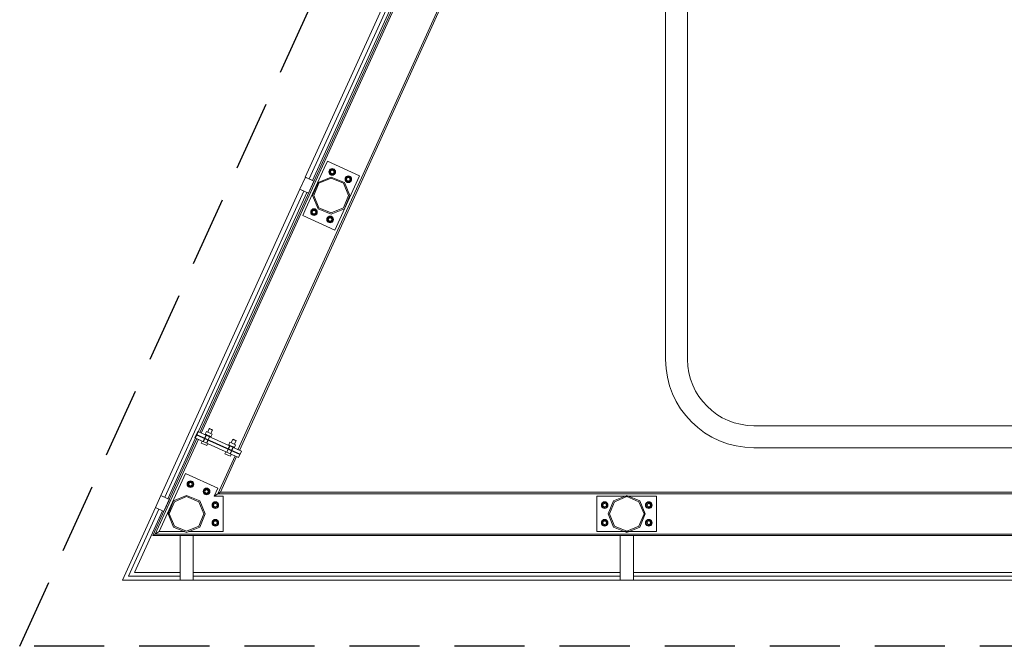
# Model space of a CAD drawing. Units: millimetres. Extents: x -87549 to 93520, y -54237 to 46564.
# Drawn here: x -84300 to -79837, y -26216 to -23376 of the extents above; entities that cross this region are included whole.
import ezdxf

# ---------------------------------------------------------------- set-up
doc = ezdxf.new("R2010")
doc.units = ezdxf.units.MM
doc.header["$LTSCALE"] = 100
doc.linetypes.add('HIDDEN2', pattern=[4.7625, 3.175, -1.5875])
doc.layers.get('0').update_dxf_attribs({"lineweight": 9})
for name, color, linetype, lineweight in [('A-FIN', 4, 'Continuous', 5), ('A-SCALE', 7, 'Continuous', 13), ('S-STRUTTURA-VETRATA', 7, 'Continuous', 5)]:
    doc.layers.add(name, color=color, linetype=linetype, lineweight=lineweight)
doc.layers.add('Proiezioni', color=212, linetype='HIDDEN2')

# ---------------------------------------------------------------- blocks, each defined once
blk = doc.blocks.new('str_ac')
at = {"layer": 'S-STRUTTURA-VETRATA'}
for p, q in [((9941.5, 68), (7994.7, 4355)), ((8002.4, 4355), (9947.9, 70.9)), ((10114.5, 146.5), (8203.3, 4355)), ((8211, 4355), (10120.8, 149.4)), ((9396.8, 1312.2), (9542.5, 1378.3)), ((9506.3, 1334.5), (9508.4, 1338.7)), ((9506.5, 1329.9), (9513.5, 1342)), ((9508.4, 1338.7), (9511.7, 1342)), ((9511.7, 1342), (9515.9, 1344.2)), ((9513.5, 1342), (9527.5, 1342)), ((9515.9, 1344.2), (9520.5, 1344.9)), ((9520.5, 1344.9), (9525.2, 1344.2)), ((9525.2, 1344.2), (9529.3, 1342)), ((9527.5, 1342), (9534.5, 1329.9)), ((9529.3, 1342), (9532.7, 1338.7)), ((9532.7, 1338.7), (9534.8, 1334.5)), ((9542.5, 1378.3), (9556.9, 1346.4)), ((9556.9, 1346.4), (9639.6, 1164.3)), ((9508.4, 1066.3), (9396.8, 1312.2)), ((9432.7, 1296.8), (9433.4, 1301.5)), ((9433.4, 1292.2), (9432.7, 1296.8)), ((9433.4, 1301.5), (9435.5, 1305.6)), ((9433.7, 1296.8), (9440.7, 1308.9)), ((9440.7, 1284.7), (9433.7, 1296.8)), ((9435.5, 1305.6), (9438.9, 1309)), ((9438.9, 1309), (9443, 1311.1)), ((9444, 1305), (9439.3, 1300)), ((9444, 1305), (9439.3, 1300)), ((9439.3, 1300), (9439.5, 1293.1)), ((9439.3, 1300), (9439.5, 1293.1)), ((9439.7, 1296.8), (9440.1, 1299.3)), ((9440.1, 1294.4), (9439.7, 1296.8)), ((9440.1, 1299.3), (9441.2, 1301.5)), ((9441.2, 1292.1), (9440.1, 1294.4)), ((9440.7, 1308.9), (9454.7, 1308.9)), ((9441.2, 1301.5), (9443, 1303.3)), ((9443, 1311.1), (9447.7, 1311.8)), ((9443, 1303.3), (9445.2, 1304.4)), ((9450.8, 1305.2), (9444, 1305)), ((9450.8, 1305.2), (9444, 1305)), ((9445.2, 1304.4), (9447.7, 1304.8)), ((9447.7, 1311.8), (9452.3, 1311.1)), ((9447.7, 1304.8), (9450.2, 1304.4)), ((9450.2, 1304.4), (9452.4, 1303.3)), ((9455.9, 1300.5), (9450.8, 1305.2)), ((9455.9, 1300.5), (9450.8, 1305.2)), ((9452.3, 1311.1), (9456.5, 1309)), ((9452.4, 1303.3), (9454.2, 1301.5)), ((9454.2, 1301.5), (9455.3, 1299.3)), ((9455.3, 1294.4), (9454.2, 1292.1)), ((9454.7, 1308.9), (9461.7, 1296.8)), ((9461.7, 1296.8), (9454.7, 1284.7)), ((9455.3, 1299.3), (9455.7, 1296.8)), ((9455.7, 1296.8), (9455.3, 1294.4)), ((9456.1, 1293.7), (9455.9, 1300.5)), ((9456.1, 1293.7), (9455.9, 1300.5)), ((9455.9, 1300.5), (9455.9, 1300.5)), ((9456.5, 1309), (9459.8, 1305.6)), ((9459.8, 1305.6), (9461.9, 1301.5)), ((9461.9, 1301.5), (9462.7, 1296.8)), ((9462.7, 1296.8), (9461.9, 1292.2)), ((9465.7, 1282.4), (9525.2, 1307)), ((9525.2, 1301.4), (9469.7, 1278.4)), ((9505.5, 1329.9), (9506.3, 1334.5)), ((9506.3, 1325.3), (9505.5, 1329.9)), ((9508.4, 1321.1), (9506.3, 1325.3)), ((9513.5, 1317.8), (9506.5, 1329.9)), ((9511.7, 1317.8), (9508.4, 1321.1)), ((9515.9, 1315.6), (9511.7, 1317.8)), ((9516.8, 1338.1), (9512.1, 1333.1)), ((9516.8, 1338.1), (9512.1, 1333.1)), ((9512.1, 1333.1), (9512.3, 1326.2)), ((9512.1, 1333.1), (9512.3, 1326.2)), ((9512.3, 1326.2), (9517.4, 1321.5)), ((9512.3, 1326.2), (9517.4, 1321.5)), ((9512.3, 1326.2), (9512.3, 1326.2)), ((9512.5, 1329.9), (9512.9, 1332.4)), ((9512.9, 1327.4), (9512.5, 1329.9)), ((9512.9, 1332.4), (9514.1, 1334.6)), ((9514.1, 1325.2), (9512.9, 1327.4)), ((9527.5, 1317.8), (9513.5, 1317.8)), ((9514.1, 1334.6), (9515.8, 1336.4)), ((9515.8, 1323.4), (9514.1, 1325.2)), ((9515.8, 1336.4), (9518.1, 1337.5)), ((9518.1, 1322.3), (9515.8, 1323.4)), ((9520.5, 1314.9), (9515.9, 1315.6)), ((9523.7, 1338.3), (9516.8, 1338.1)), ((9523.7, 1338.3), (9516.8, 1338.1)), ((9517.4, 1321.5), (9524.2, 1321.7)), ((9517.4, 1321.5), (9524.2, 1321.7)), ((9518.1, 1337.5), (9520.5, 1337.9)), ((9520.5, 1321.9), (9518.1, 1322.3)), ((9520.5, 1337.9), (9523, 1337.5)), ((9523, 1322.3), (9520.5, 1321.9)), ((9525.2, 1315.6), (9520.5, 1314.9)), ((9523, 1337.5), (9525.2, 1336.4)), ((9525.2, 1323.4), (9523, 1322.3)), ((9528.7, 1333.6), (9523.7, 1338.3)), ((9528.7, 1333.6), (9523.7, 1338.3)), ((9524.2, 1321.7), (9529, 1326.7)), ((9524.2, 1321.7), (9529, 1326.7)), ((9525.2, 1336.4), (9527, 1334.6)), ((9527, 1325.2), (9525.2, 1323.4)), ((9529.3, 1317.8), (9525.2, 1315.6)), ((9525.2, 1307), (9584.7, 1282.4)), ((9580.7, 1278.4), (9525.2, 1301.4)), ((9527, 1334.6), (9528.1, 1332.4)), ((9528.1, 1327.4), (9527, 1325.2)), ((9534.5, 1329.9), (9527.5, 1317.8)), ((9528.1, 1332.4), (9528.5, 1329.9)), ((9528.5, 1329.9), (9528.1, 1327.4)), ((9529, 1326.7), (9528.7, 1333.6)), ((9529, 1326.7), (9528.7, 1333.6)), ((9528.7, 1333.6), (9528.7, 1333.6)), ((9532.7, 1321.1), (9529.3, 1317.8)), ((9534.8, 1325.3), (9532.7, 1321.1)), ((9534.8, 1334.5), (9535.5, 1329.9)), ((9535.5, 1329.9), (9534.8, 1325.3)), ((9435.5, 1288), (9433.4, 1292.2)), ((9438.9, 1284.7), (9435.5, 1288)), ((9443, 1282.6), (9438.9, 1284.7)), ((9439.5, 1293.1), (9444.5, 1288.4)), ((9439.5, 1293.1), (9444.5, 1288.4)), ((9439.5, 1293.1), (9439.5, 1293.1)), ((9454.7, 1284.7), (9440.7, 1284.7)), ((9441.1, 1222.9), (9465.7, 1282.4)), ((9443, 1290.4), (9441.2, 1292.1)), ((9445.2, 1289.2), (9443, 1290.4)), ((9447.7, 1281.8), (9443, 1282.6)), ((9444.5, 1288.4), (9451.4, 1288.6)), ((9444.5, 1288.4), (9451.4, 1288.6)), ((9447.7, 1288.8), (9445.2, 1289.2)), ((9469.7, 1278.4), (9446.7, 1222.9)), ((9450.2, 1289.2), (9447.7, 1288.8)), ((9452.3, 1282.6), (9447.7, 1281.8)), ((9452.4, 1290.4), (9450.2, 1289.2)), ((9451.4, 1288.6), (9456.1, 1293.7)), ((9451.4, 1288.6), (9456.1, 1293.7)), ((9456.5, 1284.7), (9452.3, 1282.6)), ((9454.2, 1292.1), (9452.4, 1290.4)), ((9459.8, 1288), (9456.5, 1284.7)), ((9461.9, 1292.2), (9459.8, 1288)), ((9603.8, 1222.9), (9580.7, 1278.4)), ((9584.7, 1282.4), (9609.4, 1222.9)), ((9465.7, 1163.4), (9441.1, 1222.9)), ((9446.7, 1222.9), (9469.7, 1167.3)), ((9580.7, 1167.3), (9603.8, 1222.9)), ((9609.4, 1222.9), (9584.7, 1163.4)), ((9525.2, 1138.7), (9465.7, 1163.4)), ((9469.7, 1167.3), (9525.2, 1144.3)), ((9525.2, 1144.3), (9580.7, 1167.3)), ((9584.7, 1163.4), (9525.2, 1138.7)), ((9594.4, 1159.9), (9598.6, 1162.1)), ((9598.6, 1162.1), (9603.2, 1162.8)), ((9603.2, 1162.8), (9607.9, 1162.1)), ((9607.9, 1162.1), (9612, 1159.9)), ((9639.6, 1164.3), (9654.1, 1132.5)), ((9654.1, 1132.5), (9508.4, 1066.3)), ((9515.4, 1114.7), (9516.1, 1119.4)), ((9516.1, 1119.4), (9518.2, 1123.5)), ((9516.4, 1114.7), (9523.4, 1126.8)), ((9518.2, 1123.5), (9521.6, 1126.9)), ((9521.6, 1126.9), (9525.7, 1129)), ((9526.7, 1122.9), (9522, 1117.9)), ((9526.7, 1122.9), (9522, 1117.9)), ((9522, 1117.9), (9522.2, 1111)), ((9522, 1117.9), (9522.2, 1111)), ((9522.4, 1114.7), (9522.8, 1117.2)), ((9522.8, 1117.2), (9523.9, 1119.4)), ((9523.4, 1126.8), (9537.4, 1126.8)), ((9523.9, 1119.4), (9525.7, 1121.2)), ((9525.7, 1129), (9530.4, 1129.7)), ((9525.7, 1121.2), (9527.9, 1122.3)), ((9533.5, 1123.1), (9526.7, 1122.9)), ((9533.5, 1123.1), (9526.7, 1122.9)), ((9527.9, 1122.3), (9530.4, 1122.7)), ((9530.4, 1129.7), (9535, 1129)), ((9530.4, 1122.7), (9532.9, 1122.3)), ((9532.9, 1122.3), (9535.1, 1121.2)), ((9538.6, 1118.4), (9533.5, 1123.1)), ((9538.6, 1118.4), (9533.5, 1123.1)), ((9535, 1129), (9539.2, 1126.9)), ((9535.1, 1121.2), (9536.9, 1119.4)), ((9536.9, 1119.4), (9538, 1117.2)), ((9537.4, 1126.8), (9544.4, 1114.7)), ((9538, 1117.2), (9538.4, 1114.7)), ((9538.8, 1111.6), (9538.6, 1118.4)), ((9538.8, 1111.6), (9538.6, 1118.4)), ((9538.6, 1118.4), (9538.6, 1118.4)), ((9539.2, 1126.9), (9542.5, 1123.5)), ((9542.5, 1123.5), (9544.6, 1119.4)), ((9544.6, 1119.4), (9545.4, 1114.7)), ((9588.2, 1147.8), (9589, 1152.4)), ((9589, 1143.2), (9588.2, 1147.8)), ((9589, 1152.4), (9591.1, 1156.6)), ((9591.1, 1139), (9589, 1143.2)), ((9589.2, 1147.8), (9596.2, 1159.9)), ((9596.2, 1135.7), (9589.2, 1147.8)), ((9591.1, 1156.6), (9594.4, 1159.9)), ((9594.4, 1135.7), (9591.1, 1139)), ((9598.6, 1133.5), (9594.4, 1135.7)), ((9599.5, 1156), (9594.8, 1151)), ((9599.5, 1156), (9594.8, 1151)), ((9594.8, 1151), (9595, 1144.1)), ((9594.8, 1151), (9595, 1144.1)), ((9595, 1144.1), (9600.1, 1139.4)), ((9595, 1144.1), (9600.1, 1139.4)), ((9595, 1144.1), (9595, 1144.1)), ((9595.2, 1147.8), (9595.6, 1150.3)), ((9595.6, 1145.3), (9595.2, 1147.8)), ((9595.6, 1150.3), (9596.7, 1152.5)), ((9596.7, 1143.1), (9595.6, 1145.3)), ((9596.2, 1159.9), (9610.2, 1159.9)), ((9610.2, 1135.7), (9596.2, 1135.7)), ((9596.7, 1152.5), (9598.5, 1154.3)), ((9598.5, 1141.3), (9596.7, 1143.1)), ((9598.5, 1154.3), (9600.7, 1155.4)), ((9600.7, 1140.2), (9598.5, 1141.3)), ((9603.2, 1132.8), (9598.6, 1133.5)), ((9606.4, 1156.2), (9599.5, 1156)), ((9606.4, 1156.2), (9599.5, 1156)), ((9600.1, 1139.4), (9606.9, 1139.6)), ((9600.1, 1139.4), (9606.9, 1139.6)), ((9600.7, 1155.4), (9603.2, 1155.8)), ((9603.2, 1139.8), (9600.7, 1140.2)), ((9603.2, 1155.8), (9605.7, 1155.4)), ((9605.7, 1140.2), (9603.2, 1139.8)), ((9607.9, 1133.5), (9603.2, 1132.8)), ((9605.7, 1155.4), (9607.9, 1154.3)), ((9607.9, 1141.3), (9605.7, 1140.2)), ((9611.4, 1151.5), (9606.4, 1156.2)), ((9611.4, 1151.5), (9606.4, 1156.2)), ((9606.9, 1139.6), (9611.6, 1144.6)), ((9606.9, 1139.6), (9611.6, 1144.6)), ((9607.9, 1154.3), (9609.7, 1152.5)), ((9609.7, 1143.1), (9607.9, 1141.3)), ((9612, 1135.7), (9607.9, 1133.5)), ((9609.7, 1152.5), (9610.8, 1150.3)), ((9610.8, 1145.3), (9609.7, 1143.1)), ((9610.2, 1159.9), (9617.2, 1147.8)), ((9617.2, 1147.8), (9610.2, 1135.7)), ((9610.8, 1150.3), (9611.2, 1147.8)), ((9611.2, 1147.8), (9610.8, 1145.3)), ((9611.6, 1144.6), (9611.4, 1151.5)), ((9611.6, 1144.6), (9611.4, 1151.5)), ((9611.4, 1151.5), (9611.4, 1151.5)), ((9612, 1159.9), (9615.4, 1156.6)), ((9615.4, 1139), (9612, 1135.7)), ((9615.4, 1156.6), (9617.5, 1152.4)), ((9617.5, 1143.2), (9615.4, 1139)), ((9617.5, 1152.4), (9618.2, 1147.8)), ((9618.2, 1147.8), (9617.5, 1143.2)), ((9516.1, 1110.1), (9515.4, 1114.7)), ((9518.2, 1105.9), (9516.1, 1110.1)), ((9523.4, 1102.6), (9516.4, 1114.7)), ((9521.6, 1102.6), (9518.2, 1105.9)), ((9525.7, 1100.5), (9521.6, 1102.6)), ((9522.2, 1111), (9527.2, 1106.3)), ((9522.2, 1111), (9527.2, 1106.3)), ((9522.2, 1111), (9522.2, 1111)), ((9522.8, 1112.2), (9522.4, 1114.7)), ((9523.9, 1110), (9522.8, 1112.2)), ((9537.4, 1102.6), (9523.4, 1102.6)), ((9525.7, 1108.2), (9523.9, 1110)), ((9527.9, 1107.1), (9525.7, 1108.2)), ((9530.4, 1099.7), (9525.7, 1100.5)), ((9527.2, 1106.3), (9534.1, 1106.5)), ((9527.2, 1106.3), (9534.1, 1106.5)), ((9530.4, 1106.7), (9527.9, 1107.1)), ((9532.9, 1107.1), (9530.4, 1106.7)), ((9535, 1100.5), (9530.4, 1099.7)), ((9535.1, 1108.2), (9532.9, 1107.1)), ((9534.1, 1106.5), (9538.8, 1111.6)), ((9534.1, 1106.5), (9538.8, 1111.6)), ((9539.2, 1102.6), (9535, 1100.5)), ((9536.9, 1110), (9535.1, 1108.2)), ((9538, 1112.2), (9536.9, 1110)), ((9544.4, 1114.7), (9537.4, 1102.6)), ((9538.4, 1114.7), (9538, 1112.2)), ((9542.5, 1105.9), (9539.2, 1102.6)), ((9544.6, 1110.1), (9542.5, 1105.9)), ((9545.4, 1114.7), (9544.6, 1110.1)), ((9932.4, 63.8), (10130, 153.6)), ((10136.2, 139.9), (9938.6, 50.2)), ((9939, 49.3), (10136.6, 139)), ((10063.1, 160.5), (10063.4, 160.7)), ((10070.5, 144.1), (10063.1, 160.5)), ((10063.4, 160.7), (10064.5, 161.2)), ((10064.5, 161.2), (10066.1, 161.9)), ((10065.1, 141.7), (10071.4, 144.6)), ((10070.4, 129.8), (10065.1, 141.7)), ((10066.1, 161.9), (10068.1, 162.8)), ((10068.1, 162.8), (10070.4, 163.8)), ((10070.4, 163.8), (10072.6, 164.9)), ((10071.4, 144.6), (10077.8, 147.5)), ((10072.6, 164.9), (10074.7, 165.8)), ((10074.7, 165.8), (10076.3, 166.5)), ((10076.3, 166.5), (10077.3, 167)), ((10077.3, 167), (10077.7, 167.1)), ((10077.7, 167.1), (10085.1, 150.8)), ((10077.8, 147.5), (10084.2, 150.3)), ((10079, 133.7), (10083.2, 135.6)), ((10083.2, 135.6), (10087.4, 137.5)), ((10084.2, 150.3), (10090.6, 153.2)), ((10087.4, 137.5), (10091.2, 139.3)), ((10090.6, 153.2), (10095.9, 141.4)), ((10091.2, 139.3), (10094.2, 140.6)), ((10091.7, 136.2), (10097.9, 122.5)), ((10092.6, 136.6), (10098.8, 122.9)), ((10094.2, 140.6), (10096.2, 141.5)), ((10096.2, 141.5), (10096.8, 141.8)), ((10096.8, 141.8), (10098.1, 139.1)), ((10130, 153.6), (10136.2, 139.9)), ((10136.6, 139), (10142.8, 125.3)), ((10142.8, 125.3), (9945.2, 35.6)), ((9956.6, 112.2), (9956.9, 112.3)), ((9964, 95.8), (9956.6, 112.2)), ((9956.9, 112.3), (9957.9, 112.8)), ((9957.9, 112.8), (9959.6, 113.5)), ((9958.5, 93.3), (9964.9, 96.2)), ((9963.9, 81.4), (9958.5, 93.3)), ((9959.6, 113.5), (9961.6, 114.4)), ((9961.6, 114.4), (9963.8, 115.5)), ((9963.8, 115.5), (9966.1, 116.5)), ((9964.9, 96.2), (9971.3, 99.1)), ((9966.1, 116.5), (9968.1, 117.4)), ((9968.1, 117.4), (9969.7, 118.1)), ((9969.7, 118.1), (9970.8, 118.6)), ((9970.8, 118.6), (9971.1, 118.8)), ((9971.1, 118.8), (9978.6, 102.4)), ((9971.3, 99.1), (9977.7, 102)), ((9977.7, 102), (9984, 104.9)), ((9980.9, 89.2), (9984.7, 90.9)), ((9984, 104.9), (9989.4, 93)), ((9984.7, 90.9), (9987.7, 92.3)), ((9987.7, 92.3), (9989.6, 93.1)), ((9989.6, 93.1), (9990.3, 93.4)), ((9990.3, 93.4), (9991.6, 90.7)), ((10069.5, 129.4), (10070.2, 129.7)), ((10070.8, 126.7), (10069.5, 129.4)), ((10070.2, 129.7), (10072.1, 130.6)), ((10072.1, 130.6), (10075.2, 132)), ((10075.2, 132), (10076.8, 132.7)), ((10082.4, 115.5), (10076.2, 129.2)), ((10076.8, 132.7), (10079, 133.7)), ((10083.3, 115.9), (10077.1, 129.6)), ((10089.1, 100.9), (10082.8, 114.6)), ((10083.8, 115), (10083.3, 115.9)), ((10090, 101.4), (10083.8, 115)), ((10088.6, 89.8), (10084.5, 98.9)), ((10095, 92.7), (10088.6, 89.8)), ((10107.8, 98.4), (10095, 92.7)), ((10097.9, 122.5), (10098.3, 121.6)), ((10098.3, 121.6), (10104.5, 108)), ((10099.2, 122), (10105.4, 108.4)), ((10114.1, 101.3), (10107.8, 98.4)), ((10110, 110.4), (10114.1, 101.3)), ((10322.5, -311.5), (10127.3, 118.3)), ((10133.7, 121.2), (10333.3, -318.5)), ((9938.6, 50.2), (9932.4, 63.8)), ((9945.2, 35.6), (9939, 49.3)), ((9963, 81), (9963.7, 81.3)), ((9964.2, 78.3), (9963, 81)), ((9963.7, 81.3), (9965.6, 82.2)), ((9965.6, 82.2), (9968.6, 83.6)), ((9968.6, 83.6), (9970.3, 84.3)), ((9975.9, 67.1), (9969.7, 80.8)), ((9970.3, 84.3), (9972.4, 85.3)), ((9976.8, 67.5), (9970.6, 81.2)), ((9972.4, 85.3), (9976.7, 87.2)), ((9982.5, 52.6), (9976.3, 66.2)), ((9976.7, 87.2), (9980.9, 89.2)), ((9977.2, 66.6), (9976.8, 67.5)), ((9983.4, 53), (9977.2, 66.6)), ((9982.1, 41.4), (9978, 50.5)), ((9985.2, 87.8), (9991.4, 74.2)), ((9986.1, 88.2), (9992.3, 74.6)), ((10001.2, 50.1), (9988.5, 44.3)), ((9991.4, 74.2), (9991.8, 73.2)), ((9991.8, 73.2), (9998, 59.6)), ((9992.7, 73.7), (9998.9, 60)), ((10007.6, 53), (10001.2, 50.1)), ((10003.5, 62.1), (10007.6, 53)), ((10027.5, -121.5), (9954.3, 39.7)), ((9960.7, 42.6), (10038.4, -128.5)), ((9988.5, 44.3), (9982.1, 41.4)), ((10039.4, -102.9), (10185.1, -36.7)), ((10185.1, -36.7), (10304.6, -300)), ((10148.1, -85.1), (10148.8, -80.5)), ((10148.8, -89.7), (10148.1, -85.1)), ((10148.8, -80.5), (10151, -76.3)), ((10149.1, -85.1), (10156.1, -73)), ((10156.1, -97.2), (10149.1, -85.1)), ((10151, -76.3), (10154.3, -73)), ((10156.7, -78.7), (10154.1, -85.1)), ((10154.1, -85.1), (10156.7, -91.5)), ((10154.3, -73), (10158.5, -70.8)), ((10156, -80.5), (10154.7, -81.9)), ((10154.7, -81.9), (10154.7, -83.6)), ((10154.7, -83.6), (10154.8, -86.9)), ((10154.8, -86.9), (10154.9, -88.8)), ((10154.9, -88.8), (10156.1, -89.9)), ((10155.1, -85.1), (10155.5, -82.6)), ((10155.5, -87.6), (10155.1, -85.1)), ((10155.5, -82.6), (10156.6, -80.4)), ((10156.6, -89.8), (10155.5, -87.6)), ((10158.3, -78.1), (10156, -80.5)), ((10156.1, -73), (10170.1, -73)), ((10156.6, -80.4), (10158.4, -78.6)), ((10163.1, -76.1), (10156.7, -78.7)), ((10159.4, -76.9), (10158.3, -78.1)), ((10158.4, -78.6), (10160.6, -77.5)), ((10158.5, -70.8), (10163.1, -70.1)), ((10161.3, -76.8), (10159.4, -76.9)), ((10160.6, -77.5), (10163.1, -77.1)), ((10164.6, -76.7), (10161.3, -76.8)), ((10163.1, -70.1), (10167.7, -70.8)), ((10169.5, -78.7), (10163.1, -76.1)), ((10163.1, -77.1), (10165.6, -77.5)), ((10166.3, -76.7), (10164.6, -76.7)), ((10165.6, -77.5), (10167.8, -78.6)), ((10167.7, -78), (10166.3, -76.7)), ((10167.7, -70.8), (10171.9, -73)), ((10170.1, -80.3), (10167.7, -78)), ((10167.8, -78.6), (10169.6, -80.4)), ((10172.1, -85.1), (10169.5, -78.7)), ((10169.5, -91.5), (10172.1, -85.1)), ((10169.6, -80.4), (10170.7, -82.6)), ((10170.7, -87.6), (10169.6, -89.8)), ((10170.1, -73), (10177.1, -85.1)), ((10171.3, -81.4), (10170.1, -80.3)), ((10177.1, -85.1), (10170.1, -97.2)), ((10170.2, -89.7), (10171.5, -88.3)), ((10170.7, -82.6), (10171.1, -85.1)), ((10171.1, -85.1), (10170.7, -87.6)), ((10171.3, -81.4), (10171.5, -86.6)), ((10171.4, -83.3), (10171.3, -81.4)), ((10171.5, -86.6), (10171.4, -83.3)), ((10171.5, -88.3), (10171.5, -86.6)), ((10171.9, -73), (10175.2, -76.3)), ((10175.2, -76.3), (10177.4, -80.5)), ((10177.4, -80.5), (10178.1, -85.1)), ((10178.1, -85.1), (10177.4, -89.7)), ((25, -121.5), (10027.5, -121.5)), ((10038.4, -128.5), (25, -128.5)), ((10038.4, -128.5), (10027.5, -121.5)), ((10027.5, -121.5), (10038.4, -128.5)), ((10038.4, -128.5), (10038.4, -128.5)), ((10038.4, -128.5), (10038.4, -128.5)), ((10038.4, -128.5), (10038.4, -128.5)), ((10038.4, -128.5), (10038.4, -128.5)), ((10038.4, -128.5), (10038.4, -128.5)), ((10056.2, -140), (10038.4, -128.5)), ((10038.4, -128.5), (10056.2, -140)), ((10056.2, -140), (10039.4, -102.9)), ((10075.3, -118.2), (10076, -113.5)), ((10076, -122.8), (10075.3, -118.2)), ((10076, -113.5), (10078.1, -109.4)), ((10078.1, -127), (10076, -122.8)), ((10076.3, -118.2), (10083.3, -106.1)), ((10083.3, -130.3), (10076.3, -118.2)), ((10078.1, -109.4), (10081.4, -106)), ((10081.4, -130.3), (10078.1, -127)), ((10083.9, -111.8), (10081.3, -118.2)), ((10081.3, -118.2), (10083.9, -124.5)), ((10081.4, -106), (10085.6, -103.9)), ((10085.6, -132.4), (10081.4, -130.3)), ((10083.2, -113.6), (10081.8, -115)), ((10081.8, -115), (10081.9, -116.7)), ((10081.9, -116.7), (10082, -120)), ((10082, -120), (10082.1, -121.9)), ((10082.1, -121.9), (10083.3, -123)), ((10082.3, -118.2), (10082.7, -115.7)), ((10082.7, -120.6), (10082.3, -118.2)), ((10082.7, -115.7), (10083.8, -113.5)), ((10083.8, -122.9), (10082.7, -120.6)), ((10085.4, -111.2), (10083.2, -113.6)), ((10083.3, -106.1), (10097.3, -106.1)), ((10083.3, -123), (10085.7, -125.3)), ((10097.3, -130.3), (10083.3, -130.3)), ((10083.8, -113.5), (10085.6, -111.7)), ((10085.6, -124.6), (10083.8, -122.9)), ((10090.3, -109.2), (10083.9, -111.8)), ((10083.9, -124.5), (10090.3, -127.2)), ((10086.5, -110), (10085.4, -111.2)), ((10085.6, -103.9), (10090.3, -103.2)), ((10085.6, -111.7), (10087.8, -110.6)), ((10087.8, -125.8), (10085.6, -124.6)), ((10090.3, -133.2), (10085.6, -132.4)), ((10085.7, -125.3), (10087.1, -126.6)), ((10088.5, -109.9), (10086.5, -110)), ((10087.1, -126.6), (10088.7, -126.5)), ((10087.8, -110.6), (10090.3, -110.2)), ((10090.3, -126.2), (10087.8, -125.8)), ((10091.8, -109.8), (10088.5, -109.9)), ((10088.7, -126.5), (10092.1, -126.4)), ((10090.3, -103.2), (10094.9, -103.9)), ((10096.6, -111.8), (10090.3, -109.2)), ((10090.3, -110.2), (10092.7, -110.6)), ((10090.3, -127.2), (10096.6, -124.5)), ((10092.7, -125.8), (10090.3, -126.2)), ((10094.9, -132.4), (10090.3, -133.2)), ((10093.4, -109.7), (10091.8, -109.8)), ((10092.1, -126.4), (10094, -126.4)), ((10092.7, -110.6), (10095, -111.7)), ((10095, -124.6), (10092.7, -125.8)), ((10094.8, -111.1), (10093.4, -109.7)), ((10094, -126.4), (10095.1, -125.2)), ((10097.3, -113.3), (10094.8, -111.1)), ((10094.9, -103.9), (10099.1, -106)), ((10099.1, -130.3), (10094.9, -132.4)), ((10095, -111.7), (10096.7, -113.5)), ((10096.7, -122.9), (10095, -124.6)), ((10095.1, -125.2), (10097.4, -122.7)), ((10099.3, -118.2), (10096.6, -111.8)), ((10096.6, -124.5), (10099.3, -118.2)), ((10096.7, -113.5), (10097.9, -115.7)), ((10097.9, -120.6), (10096.7, -122.9)), ((10097.3, -106.1), (10104.3, -118.2)), ((10098.5, -114.5), (10097.3, -113.3)), ((10104.3, -118.2), (10097.3, -130.3)), ((10097.4, -122.7), (10098.7, -121.3)), ((10097.9, -115.7), (10098.3, -118.2)), ((10098.3, -118.2), (10097.9, -120.6)), ((10098.5, -116.4), (10098.5, -114.5)), ((10098.6, -119.7), (10098.5, -116.4)), ((10098.7, -121.3), (10098.6, -119.7)), ((10099.1, -106), (10102.4, -109.4)), ((10102.4, -127), (10099.1, -130.3)), ((10102.4, -109.4), (10104.5, -113.5)), ((10104.5, -122.8), (10102.4, -127)), ((10104.5, -113.5), (10105.3, -118.2)), ((10105.3, -118.2), (10104.5, -122.8)), ((10151, -93.9), (10148.8, -89.7)), ((10154.3, -97.2), (10151, -93.9)), ((10158.5, -99.4), (10154.3, -97.2)), ((10156.1, -89.9), (10158.5, -92.2)), ((10170.1, -97.2), (10156.1, -97.2)), ((10158.4, -91.6), (10156.6, -89.8)), ((10156.7, -91.5), (10163.1, -94.1)), ((10160.6, -92.7), (10158.4, -91.6)), ((10158.5, -92.2), (10159.9, -93.5)), ((10163.1, -100.1), (10158.5, -99.4)), ((10159.9, -93.5), (10161.6, -93.5)), ((10163.1, -93.1), (10160.6, -92.7)), ((10161.6, -93.5), (10164.9, -93.4)), ((10163.1, -94.1), (10169.5, -91.5)), ((10165.6, -92.7), (10163.1, -93.1)), ((10167.7, -99.4), (10163.1, -100.1)), ((10164.9, -93.4), (10166.8, -93.3)), ((10167.8, -91.6), (10165.6, -92.7)), ((10166.8, -93.3), (10167.9, -92.1)), ((10171.9, -97.2), (10167.7, -99.4)), ((10169.6, -89.8), (10167.8, -91.6)), ((10167.9, -92.1), (10170.2, -89.7)), ((10175.2, -93.9), (10171.9, -97.2)), ((10177.4, -89.7), (10175.2, -93.9)), ((8051, -300), (8051, -140)), ((8051, -140), (8086, -140)), ((8071, -180), (8071.7, -175.4)), ((8071.7, -175.4), (8073.9, -171.2)), ((8072, -180), (8079, -167.9)), ((8073.9, -171.2), (8077.2, -167.9)), ((8079.6, -173.6), (8077, -180)), ((8077.2, -167.9), (8081.4, -165.7)), ((8078, -180), (8078.4, -177.5)), ((8078.4, -177.5), (8079.5, -175.3)), ((8079, -167.9), (8093, -167.9)), ((8079.5, -175.3), (8081.3, -173.5)), ((8086, -171), (8079.6, -173.6)), ((8081.3, -173.5), (8083.5, -172.4)), ((8081.4, -165.7), (8086, -165)), ((8083.5, -172.4), (8086, -172)), ((8086, -140), (8176, -140)), ((8086, -165), (8090.6, -165.7)), ((8092.4, -173.6), (8086, -171)), ((8086, -172), (8088.5, -172.4)), ((8088.5, -172.4), (8090.7, -173.5)), ((8090.6, -165.7), (8094.8, -167.9)), ((8090.7, -173.5), (8092.5, -175.3)), ((8095, -180), (8092.4, -173.6)), ((8092.5, -175.3), (8093.6, -177.5)), ((8093, -167.9), (8100, -180)), ((8093.6, -177.5), (8094, -180)), ((8094.8, -167.9), (8098.1, -171.2)), ((8098.1, -171.2), (8100.3, -175.4)), ((8100.3, -175.4), (8101, -180)), ((8101.9, -220), (8126.5, -160.5)), ((8130.5, -164.5), (8107.5, -220)), ((8126.5, -160.5), (8186, -135.9)), ((8186, -141.4), (8130.5, -164.5)), ((8176, -140), (8196, -140)), ((8186, -135.9), (8245.5, -160.5)), ((8241.5, -164.5), (8186, -141.4)), ((8196, -140), (8286, -140)), ((8264.6, -220), (8241.5, -164.5)), ((8245.5, -160.5), (8270.2, -220)), ((8271, -180), (8271.7, -175.4)), ((8271.7, -175.4), (8273.9, -171.2)), ((8272, -180), (8279, -167.9)), ((8273.9, -171.2), (8277.2, -167.9)), ((8279.6, -173.6), (8277, -180)), ((8277.2, -167.9), (8281.4, -165.7)), ((8278, -180), (8278.4, -177.5)), ((8278.4, -177.5), (8279.5, -175.3)), ((8279, -167.9), (8293, -167.9)), ((8279.5, -175.3), (8281.3, -173.5)), ((8286, -171), (8279.6, -173.6)), ((8281.3, -173.5), (8283.5, -172.4)), ((8281.4, -165.7), (8286, -165)), ((8283.5, -172.4), (8286, -172)), ((8286, -140), (8321, -140)), ((8286, -165), (8290.6, -165.7)), ((8292.4, -173.6), (8286, -171)), ((8286, -172), (8288.5, -172.4)), ((8288.5, -172.4), (8290.7, -173.5)), ((8290.6, -165.7), (8294.8, -167.9)), ((8290.7, -173.5), (8292.5, -175.3)), ((8295, -180), (8292.4, -173.6)), ((8292.5, -175.3), (8293.6, -177.5)), ((8293, -167.9), (8300, -180)), ((8293.6, -177.5), (8294, -180)), ((8294.8, -167.9), (8298.1, -171.2)), ((8298.1, -171.2), (8300.3, -175.4)), ((8300.3, -175.4), (8301, -180)), ((8321, -140), (8321, -300)), ((8321, -140), (8321, -300)), ((10015.4, -300), (10015.4, -140)), ((10015.4, -140), (10056.2, -140)), ((10035.4, -180), (10036.2, -175.4)), ((10036.2, -175.4), (10038.3, -171.2)), ((10036.4, -180), (10043.4, -167.9)), ((10038.3, -171.2), (10041.6, -167.9)), ((10044, -173.6), (10041.4, -180)), ((10044.1, -173.6), (10041.4, -180)), ((10041.6, -167.9), (10045.8, -165.7)), ((10042.4, -180), (10042.8, -177.5)), ((10042.8, -177.5), (10044, -175.3)), ((10043.4, -167.9), (10057.4, -167.9)), ((10050.4, -171), (10044, -173.6)), ((10044, -175.3), (10045.7, -173.5)), ((10050.4, -171), (10044.1, -173.6)), ((10045.7, -173.5), (10048, -172.4)), ((10045.8, -165.7), (10050.4, -165)), ((10048, -172.4), (10050.4, -172)), ((10050.4, -165), (10055.1, -165.7)), ((10056.8, -173.6), (10050.4, -171)), ((10050.4, -171), (10050.4, -171)), ((10056.8, -173.6), (10050.4, -171)), ((10050.4, -171), (10050.4, -171)), ((10050.4, -172), (10052.9, -172.4)), ((10052.9, -172.4), (10055.1, -173.5)), ((10055.1, -165.7), (10059.2, -167.9)), ((10055.1, -173.5), (10056.9, -175.3)), ((10056.2, -140), (10056.2, -140)), ((10056.2, -140), (10056.2, -140)), ((10059.4, -180), (10056.8, -173.6)), ((10059.4, -180), (10056.8, -173.6)), ((10056.9, -175.3), (10058, -177.5)), ((10057.4, -167.9), (10064.4, -180)), ((10058, -177.5), (10058.4, -180)), ((10059.2, -167.9), (10062.6, -171.2)), ((10062.6, -171.2), (10064.7, -175.4)), ((10064.7, -175.4), (10065.4, -180)), ((10096.3, -220), (10120.9, -160.5)), ((10124.9, -164.5), (10101.9, -220)), ((10120.9, -160.5), (10180.4, -135.9)), ((10180.4, -141.4), (10124.9, -164.5)), ((10180.4, -135.9), (10239.9, -160.5)), ((10236, -164.5), (10180.4, -141.4)), ((10259, -220), (10236, -164.5)), ((10239.9, -160.5), (10264.6, -220)), ((8071.7, -184.6), (8071, -180)), ((8073.9, -188.8), (8071.7, -184.6)), ((8079, -192.1), (8072, -180)), ((8077.2, -192.1), (8073.9, -188.8)), ((8077, -180), (8079.6, -186.4)), ((8081.4, -194.3), (8077.2, -192.1)), ((8078.4, -182.5), (8078, -180)), ((8079.5, -184.7), (8078.4, -182.5)), ((8093, -192.1), (8079, -192.1)), ((8081.3, -186.5), (8079.5, -184.7)), ((8079.6, -186.4), (8086, -189)), ((8083.5, -187.6), (8081.3, -186.5)), ((8086, -195), (8081.4, -194.3)), ((8086, -188), (8083.5, -187.6)), ((8086, -189), (8092.4, -186.4)), ((8088.5, -187.6), (8086, -188)), ((8090.6, -194.3), (8086, -195)), ((8090.7, -186.5), (8088.5, -187.6)), ((8094.8, -192.1), (8090.6, -194.3)), ((8092.5, -184.7), (8090.7, -186.5)), ((8092.4, -186.4), (8095, -180)), ((8093.6, -182.5), (8092.5, -184.7)), ((8100, -180), (8093, -192.1)), ((8094, -180), (8093.6, -182.5)), ((8098.1, -188.8), (8094.8, -192.1)), ((8100.3, -184.6), (8098.1, -188.8)), ((8101, -180), (8100.3, -184.6)), ((8126.5, -279.5), (8101.9, -220)), ((8107.5, -220), (8130.5, -275.5)), ((8241.5, -275.5), (8264.6, -220)), ((8270.2, -220), (8245.5, -279.5)), ((8271.7, -184.6), (8271, -180)), ((8273.9, -188.8), (8271.7, -184.6)), ((8279, -192.1), (8272, -180)), ((8277.2, -192.1), (8273.9, -188.8)), ((8277, -180), (8279.6, -186.4)), ((8281.4, -194.3), (8277.2, -192.1)), ((8278.4, -182.5), (8278, -180)), ((8279.5, -184.7), (8278.4, -182.5)), ((8293, -192.1), (8279, -192.1)), ((8281.3, -186.5), (8279.5, -184.7)), ((8279.6, -186.4), (8286, -189)), ((8283.5, -187.6), (8281.3, -186.5)), ((8286, -195), (8281.4, -194.3)), ((8286, -188), (8283.5, -187.6)), ((8286, -189), (8292.4, -186.4)), ((8288.5, -187.6), (8286, -188)), ((8290.6, -194.3), (8286, -195)), ((8290.7, -186.5), (8288.5, -187.6)), ((8294.8, -192.1), (8290.6, -194.3)), ((8292.5, -184.7), (8290.7, -186.5)), ((8292.4, -186.4), (8295, -180)), ((8293.6, -182.5), (8292.5, -184.7)), ((8300, -180), (8293, -192.1)), ((8294, -180), (8293.6, -182.5)), ((8298.1, -188.8), (8294.8, -192.1)), ((8300.3, -184.6), (8298.1, -188.8)), ((8301, -180), (8300.3, -184.6)), ((10036.2, -184.6), (10035.4, -180)), ((10038.3, -188.8), (10036.2, -184.6)), ((10043.4, -192.1), (10036.4, -180)), ((10041.6, -192.1), (10038.3, -188.8)), ((10041.4, -180), (10044, -186.4)), ((10041.4, -180), (10044.1, -186.4)), ((10045.8, -194.3), (10041.6, -192.1)), ((10042.8, -182.5), (10042.4, -180)), ((10044, -184.7), (10042.8, -182.5)), ((10057.4, -192.1), (10043.4, -192.1)), ((10045.7, -186.5), (10044, -184.7)), ((10044, -186.4), (10050.4, -189)), ((10044.1, -186.4), (10050.4, -189)), ((10048, -187.6), (10045.7, -186.5)), ((10050.4, -195), (10045.8, -194.3)), ((10050.4, -188), (10048, -187.6)), ((10050.4, -189), (10056.8, -186.4)), ((10050.4, -189), (10056.8, -186.4)), ((10052.9, -187.6), (10050.4, -188)), ((10050.4, -189), (10050.4, -189)), ((10055.1, -194.3), (10050.4, -195)), ((10055.1, -186.5), (10052.9, -187.6)), ((10056.9, -184.7), (10055.1, -186.5)), ((10059.2, -192.1), (10055.1, -194.3)), ((10056.8, -186.4), (10059.4, -180)), ((10056.8, -186.4), (10059.4, -180)), ((10058, -182.5), (10056.9, -184.7)), ((10064.4, -180), (10057.4, -192.1)), ((10058.4, -180), (10058, -182.5)), ((10062.6, -188.8), (10059.2, -192.1)), ((10064.7, -184.6), (10062.6, -188.8)), ((10065.4, -180), (10064.7, -184.6)), ((10120.9, -279.5), (10096.3, -220)), ((10101.9, -220), (10124.9, -275.5)), ((10236, -275.5), (10259, -220)), ((10264.6, -220), (10239.9, -279.5)), ((8071, -260), (8071.7, -255.4)), ((8071.7, -264.6), (8071, -260)), ((8071.7, -255.4), (8073.9, -251.2)), ((8073.9, -268.8), (8071.7, -264.6)), ((8072, -260), (8079, -247.9)), ((8079, -272.1), (8072, -260)), ((8073.9, -251.2), (8077.2, -247.9)), ((8079.6, -253.6), (8077, -260)), ((8077, -260), (8079.6, -266.4)), ((8077.2, -247.9), (8081.4, -245.7)), ((8078, -260), (8078.4, -257.5)), ((8078.4, -262.5), (8078, -260)), ((8078.4, -257.5), (8079.5, -255.3)), ((8079.5, -264.7), (8078.4, -262.5)), ((8079, -247.9), (8093, -247.9)), ((8079.5, -255.3), (8081.3, -253.5)), ((8081.3, -266.5), (8079.5, -264.7)), ((8086, -251), (8079.6, -253.6)), ((8079.6, -266.4), (8086, -269)), ((8081.3, -253.5), (8083.5, -252.4)), ((8083.5, -267.6), (8081.3, -266.5)), ((8081.4, -245.7), (8086, -245)), ((8083.5, -252.4), (8086, -252)), ((8086, -268), (8083.5, -267.6)), ((8086, -245), (8090.6, -245.7)), ((8092.4, -253.6), (8086, -251)), ((8086, -252), (8088.5, -252.4)), ((8086, -269), (8092.4, -266.4)), ((8088.5, -267.6), (8086, -268)), ((8088.5, -252.4), (8090.7, -253.5)), ((8090.7, -266.5), (8088.5, -267.6)), ((8090.6, -245.7), (8094.8, -247.9)), ((8090.7, -253.5), (8092.5, -255.3)), ((8092.5, -264.7), (8090.7, -266.5)), ((8095, -260), (8092.4, -253.6)), ((8092.4, -266.4), (8095, -260)), ((8092.5, -255.3), (8093.6, -257.5)), ((8093.6, -262.5), (8092.5, -264.7)), ((8093, -247.9), (8100, -260)), ((8100, -260), (8093, -272.1)), ((8093.6, -257.5), (8094, -260)), ((8094, -260), (8093.6, -262.5)), ((8094.8, -247.9), (8098.1, -251.2)), ((8098.1, -251.2), (8100.3, -255.4)), ((8100.3, -264.6), (8098.1, -268.8)), ((8100.3, -255.4), (8101, -260)), ((8101, -260), (8100.3, -264.6)), ((8271, -260), (8271.7, -255.4)), ((8271.7, -264.6), (8271, -260)), ((8271.7, -255.4), (8273.9, -251.2)), ((8273.9, -268.8), (8271.7, -264.6)), ((8272, -260), (8279, -247.9)), ((8279, -272.1), (8272, -260)), ((8273.9, -251.2), (8277.2, -247.9)), ((8279.6, -253.6), (8277, -260)), ((8277, -260), (8279.6, -266.4)), ((8277.2, -247.9), (8281.4, -245.7)), ((8278, -260), (8278.4, -257.5)), ((8278.4, -262.5), (8278, -260)), ((8278.4, -257.5), (8279.5, -255.3)), ((8279.5, -264.7), (8278.4, -262.5)), ((8279, -247.9), (8293, -247.9)), ((8279.5, -255.3), (8281.3, -253.5)), ((8281.3, -266.5), (8279.5, -264.7)), ((8286, -251), (8279.6, -253.6)), ((8279.6, -266.4), (8286, -269)), ((8281.3, -253.5), (8283.5, -252.4)), ((8283.5, -267.6), (8281.3, -266.5)), ((8281.4, -245.7), (8286, -245)), ((8283.5, -252.4), (8286, -252)), ((8286, -268), (8283.5, -267.6)), ((8286, -245), (8290.6, -245.7)), ((8292.4, -253.6), (8286, -251)), ((8286, -252), (8288.5, -252.4)), ((8286, -269), (8292.4, -266.4)), ((8288.5, -267.6), (8286, -268)), ((8288.5, -252.4), (8290.7, -253.5)), ((8290.7, -266.5), (8288.5, -267.6)), ((8290.6, -245.7), (8294.8, -247.9)), ((8290.7, -253.5), (8292.5, -255.3)), ((8292.5, -264.7), (8290.7, -266.5)), ((8295, -260), (8292.4, -253.6)), ((8292.4, -266.4), (8295, -260)), ((8292.5, -255.3), (8293.6, -257.5)), ((8293.6, -262.5), (8292.5, -264.7)), ((8293, -247.9), (8300, -260)), ((8300, -260), (8293, -272.1)), ((8293.6, -257.5), (8294, -260)), ((8294, -260), (8293.6, -262.5)), ((8294.8, -247.9), (8298.1, -251.2)), ((8298.1, -251.2), (8300.3, -255.4)), ((8300.3, -264.6), (8298.1, -268.8)), ((8300.3, -255.4), (8301, -260)), ((8301, -260), (8300.3, -264.6)), ((10035.4, -260), (10036.2, -255.4)), ((10036.2, -264.6), (10035.4, -260)), ((10036.2, -255.4), (10038.3, -251.2)), ((10038.3, -268.8), (10036.2, -264.6)), ((10036.4, -260), (10043.4, -247.9)), ((10043.4, -272.1), (10036.4, -260)), ((10038.3, -251.2), (10041.6, -247.9)), ((10044, -253.6), (10041.4, -260)), ((10044.1, -253.6), (10041.4, -260)), ((10041.4, -260), (10044, -266.4)), ((10041.4, -260), (10044.1, -266.4)), ((10041.6, -247.9), (10045.8, -245.7)), ((10042.4, -260), (10042.8, -257.5)), ((10042.8, -262.5), (10042.4, -260)), ((10042.8, -257.5), (10044, -255.3)), ((10044, -264.7), (10042.8, -262.5)), ((10043.4, -247.9), (10057.4, -247.9)), ((10050.4, -251), (10044, -253.6)), ((10044, -255.3), (10045.7, -253.5)), ((10045.7, -266.5), (10044, -264.7)), ((10044, -266.4), (10050.4, -269)), ((10050.4, -251), (10044.1, -253.6)), ((10044.1, -266.4), (10050.4, -269)), ((10045.7, -253.5), (10048, -252.4)), ((10048, -267.6), (10045.7, -266.5)), ((10045.8, -245.7), (10050.4, -245)), ((10048, -252.4), (10050.4, -252)), ((10050.4, -268), (10048, -267.6)), ((10050.4, -245), (10055.1, -245.7)), ((10056.8, -253.6), (10050.4, -251)), ((10050.4, -251), (10050.4, -251)), ((10056.8, -253.6), (10050.4, -251)), ((10050.4, -252), (10052.9, -252.4)), ((10056.8, -266.4), (10050.4, -269)), ((10050.4, -269), (10056.8, -266.4)), ((10050.4, -269), (10056.8, -266.4)), ((10052.9, -267.6), (10050.4, -268)), ((10052.9, -252.4), (10055.1, -253.5)), ((10055.1, -266.5), (10052.9, -267.6)), ((10055.1, -245.7), (10059.2, -247.9)), ((10055.1, -253.5), (10056.9, -255.3)), ((10056.9, -264.7), (10055.1, -266.5)), ((10059.4, -260), (10056.8, -253.6)), ((10059.4, -260), (10056.8, -253.6)), ((10056.8, -266.4), (10059.4, -260)), ((10056.8, -266.4), (10059.4, -260)), ((10056.9, -255.3), (10058, -257.5)), ((10058, -262.5), (10056.9, -264.7)), ((10057.4, -247.9), (10064.4, -260)), ((10064.4, -260), (10057.4, -272.1)), ((10058, -257.5), (10058.4, -260)), ((10058.4, -260), (10058, -262.5)), ((10059.2, -247.9), (10062.6, -251.2)), ((10062.6, -251.2), (10064.7, -255.4)), ((10064.7, -264.6), (10062.6, -268.8)), ((10064.7, -255.4), (10065.4, -260)), ((10065.4, -260), (10064.7, -264.6)), ((25, -311.5), (10322.5, -311.5)), ((8176, -300), (8051, -300)), ((8077.2, -272.1), (8073.9, -268.8)), ((8081.4, -274.3), (8077.2, -272.1)), ((8093, -272.1), (8079, -272.1)), ((8086, -275), (8081.4, -274.3)), ((8090.6, -274.3), (8086, -275)), ((8094.8, -272.1), (8090.6, -274.3)), ((8098.1, -268.8), (8094.8, -272.1)), ((8186, -304.1), (8126.5, -279.5)), ((8130.5, -275.5), (8186, -298.5)), ((8196, -300), (8176, -300)), ((8186, -298.5), (8241.5, -275.5)), ((8245.5, -279.5), (8186, -304.1)), ((8321, -300), (8196, -300)), ((8277.2, -272.1), (8273.9, -268.8)), ((8281.4, -274.3), (8277.2, -272.1)), ((8293, -272.1), (8279, -272.1)), ((8286, -275), (8281.4, -274.3)), ((8290.6, -274.3), (8286, -275)), ((8294.8, -272.1), (8290.6, -274.3)), ((8298.1, -268.8), (8294.8, -272.1)), ((10050.4, -300), (10015.4, -300)), ((10041.6, -272.1), (10038.3, -268.8)), ((10045.8, -274.3), (10041.6, -272.1)), ((10057.4, -272.1), (10043.4, -272.1)), ((10050.4, -275), (10045.8, -274.3)), ((10050.4, -269), (10050.4, -269)), ((10055.1, -274.3), (10050.4, -275)), ((10090.3, -300), (10050.4, -300)), ((10059.2, -272.1), (10055.1, -274.3)), ((10062.6, -268.8), (10059.2, -272.1)), ((10170.4, -300), (10090.3, -300)), ((10180.4, -304.1), (10120.9, -279.5)), ((10124.9, -275.5), (10180.4, -298.5)), ((10180.4, -298.5), (10236, -275.5)), ((10239.9, -279.5), (10180.4, -304.1)), ((10304.6, -300), (10190.4, -300)), ((10322.5, -311.5), (10304.6, -300)), ((10322.5, -311.5), (10322.5, -311.5)), ((10322.5, -311.5), (10322.5, -311.5)), ((10333.3, -318.5), (10322.5, -311.5)), ((10333.3, -318.5), (25, -318.5)), ((10333.3, -318.5), (10333.3, -318.5)), ((10333.3, -318.5), (10333.3, -318.5))]:
    blk.add_line(p, q, dxfattribs=at)
blk = doc.blocks.new('A$C70534CD2')
at = {"layer": 'S-STRUTTURA-VETRATA'}
for points in [[(4247.6, -5995.9), (4272.4, -5941.3), (4233.9, -5923.5), (4209, -5978.1)], [(3592.3, -7438.8), (3617.2, -7384.2), (3578.6, -7366.4), (3553.8, -7421)], [(3725.5, -7548.5), (3665.5, -7548.5), (3665.5, -7750), (3725.5, -7750)], [(5719.9, -7548.5), (5659.9, -7548.5), (5659.9, -7750), (5719.9, -7750)]]:
    blk.add_lwpolyline(points, close=True, dxfattribs=at)

msp = doc.modelspace()

# ---------------------------------------------------------------- linework, layer by layer
at = {"layer": 'A-FIN'}
for p, q in [((-82356.9, -22709.4), (-82987.4, -24097.9)), ((-83011.8, -24152.8), (-83642.3, -25541)), ((-83833.8, -25916.4), (-83684.6, -25587.6)), ((-83652.7, -25602.2), (-83779.5, -25881.4)), ((-83684.6, -25587.6), (-83652.7, -25602.2)), ((-83573, -25916.4), (-83832.2, -25916.4)), ((-83777.9, -25881.4), (-83573, -25881.4)), ((-83573, -25881.4), (-83573, -25916.4)), ((-83513, -25898.9), (-81578.6, -25898.9)), ((-81518.6, -25898.9), (-79584.6, -25898.9))]:
    msp.add_line(p, q, dxfattribs=at)
for points in [[(-83005.2, -24089.9), (-82972.8, -24104.6), (-82342.7, -22715.8), (-82374.3, -22701.5), (-83005.2, -24089.9)], [(-83659.9, -25533), (-83030, -24144.5), (-82997.7, -24159.2), (-83627.6, -25547.6), (-83659.8, -25533)], [(-83684.6, -25587.6), (-83833.8, -25916.4), (-83573, -25916.4)], [(-83668.7, -25594.9), (-83806.6, -25898.9), (-83573, -25898.9)]]:
    msp.add_lwpolyline(points, dxfattribs=at)
for points in [[(-83513, -25881.4), (-81578.6, -25881.4), (-81578.6, -25916.4), (-83513, -25916.4)], [(-81518.6, -25881.4), (-79584.6, -25881.4), (-79584.6, -25916.4), (-81518.6, -25916.4)]]:
    msp.add_lwpolyline(points, close=True, dxfattribs=at)
at = {"layer": 'A-SCALE'}
for p, q in [((-81372.6, -21016.4), (-81372.6, -24916.4)), ((-81272.6, -21116.4), (-81272.6, -24916.4)), ((-80972.6, -25216.4), (-73262.6, -25216.4)), ((-80869.8, -25216.4), (-78069.8, -25216.4)), ((-80972.6, -25316.4), (-73262.6, -25316.4))]:
    msp.add_line(p, q, dxfattribs=at)
for radius in [400, 300]:
    msp.add_arc((-80972.6, -24916.4), radius, 180, 270, dxfattribs=at)
at = {"layer": 'Proiezioni'}
msp.add_lwpolyline([(-71057.6, -26216.4), (-84299.6, -26216.4), (-81941.7, -21027.4), (-81941.7, -21027.4)], dxfattribs=at)

# ---------------------------------------------------------------- block references
at = {"xscale": -1}
msp.add_blockref('str_ac', (-73362.6, -25396.4), dxfattribs=at)
at = {"layer": 'S-STRUTTURA-VETRATA'}
msp.add_blockref('A$C70534CD2', (-87238.5, -18166.4), dxfattribs=at)

doc.saveas('drawing.dxf')
